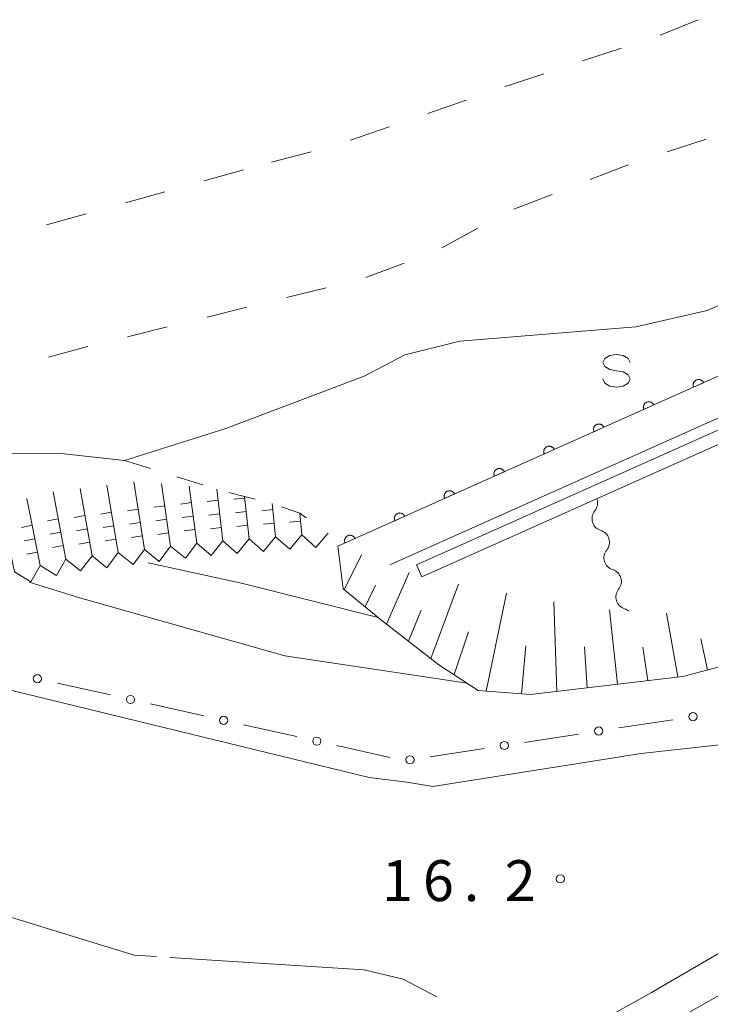
# Model space of a CAD drawing. Units: millimetres. Extents: x -76000 to -74000, y 39000 to 40500.
# Drawn here: x -75506 to -75443, y 39770 to 39861 of the extents above; entities that cross this region are included whole.
import ezdxf

# ---------------------------------------------------------------- set-up
doc = ezdxf.new("R2010")
doc.units = ezdxf.units.MM
for name, color, linetype, lineweight in [('210100_道路縁（街区線）', 7, 'Continuous', 15), ('510100_水涯線（河川、湖池等）（海岸線）', 7, 'Continuous', 15), ('510200_一条河川、細流', 7, 'Continuous', 15), ('610111_人工斜面(上)', 7, 'Continuous', 9), ('610199_人工斜面(中)', 7, 'Continuous', 9), ('611000_被覆(直)', 7, 'Continuous', 20), ('613000_垣', 7, 'Continuous', 20), ('620100_区域界', 7, 'Continuous', 9), ('634000_砂れき地', 7, 'Continuous', 9), ('710200_等高線（主曲線）', 7, 'Continuous', 9), ('710300_等高線（補助曲線）', 7, 'Continuous', 9), ('721112_岩がけ(下)', 7, 'Continuous', 9), ('721199_岩がけ(中)', 7, 'Continuous', 9), ('731200_図化機測定による標高点', 7, 'Continuous', 20), ('731207_図化機測定による標高点（注記）', 7, 'Continuous', 20)]:
    doc.layers.add(name, color=color, linetype=linetype, lineweight=lineweight)
doc.styles.add('Style-WORKING', font='txt')

msp = doc.modelspace()

# ---------------------------------------------------------------- linework, layer by layer
at = {"layer": '210100_道路縁（街区線）', "flags": 128}
for points in [[(-75476.97, 39812.42), (-75421.8, 39837.05), (-75413, 39841.51), (-75401.46, 39847.36), (-75401.02, 39847.6)], [(-75391.41, 39847.6), (-75399.95, 39844.15), (-75420.3, 39833.88), (-75472.2, 39810.71)], [(-75560.99, 39725.19), (-75569.74, 39726.53), (-75602.67, 39727.81), (-75641.98, 39729.17), (-75641.29, 39730.17), (-75612.95, 39729.22), (-75600.86, 39728.99), (-75559.7, 39735.29), (-75550.18, 39736.79), (-75545.1, 39736.71), (-75541.15, 39735.81), (-75538.39, 39735.09), (-75534.64, 39733.31), (-75531.55, 39731.73), (-75527.45, 39728.23), (-75523.49, 39726.86), (-75519.7, 39726.52), (-75516.5, 39727.24), (-75513.12, 39728.84), (-75495.42, 39740.16), (-75462.76, 39759.55), (-75426.87, 39779.81), (-75401.31, 39793.79), (-75389.31, 39799.34)], [(-75399.49, 39798.24), (-75404.06, 39795.92), (-75414.39, 39790.72), (-75432.14, 39780.88), (-75448.2, 39771.54), (-75465.48, 39761.87), (-75491.26, 39746.38), (-75508.72, 39734.97), (-75516.83, 39730.3), (-75520.04, 39729.52), (-75522.98, 39729.78), (-75525.5, 39731.06), (-75529.03, 39733.63), (-75534.84, 39737.38), (-75540.08, 39738.9), (-75545.88, 39739.95), (-75550.7, 39740.24), (-75555.92, 39739.71), (-75563.41, 39737.88), (-75600.43, 39732.29), (-75609.3, 39731.5), (-75643.7, 39732.7), (-75644.51, 39735.1), (-75641.79, 39755.54)]]:
    msp.add_lwpolyline(points, dxfattribs=at)
at = {"layer": '510100_水涯線（河川、湖池等）（海岸線）'}
msp.add_line((-75469.26, 39809.6), (-75469.749, 39810.696), dxfattribs=at)
at = {"layer": '510100_水涯線（河川、湖池等）（海岸線）', "flags": 128}
for points in [[(-75388.65, 39847.6), (-75399.54, 39843.23), (-75419.87, 39832.97), (-75469.749, 39810.697)], [(-75385.35, 39847.6), (-75399.05, 39842.13), (-75419.35, 39831.88), (-75469.26, 39809.6)], [(-75496.52, 39820.27), (-75487.24, 39823.2), (-75474.57, 39827.99), (-75470.83, 39829.95), (-75465.79, 39831.21), (-75449.66, 39832.51), (-75443.11, 39834.01), (-75439.36, 39835.64), (-75438.9, 39837.95), (-75432.51, 39841.04), (-75431.3, 39838.44), (-75423.32, 39841.25), (-75419.57, 39843.04), (-75415.8, 39845.48)], [(-75673.3, 39805.35), (-75666.81, 39801.72), (-75660.6, 39799.12), (-75655.45, 39797.83), (-75648.71, 39797.53), (-75621.8, 39799.84), (-75615.36, 39799.67), (-75611.81, 39799.16), (-75604.21, 39798.77), (-75595.53, 39799.4), (-75584.48, 39801.03), (-75574, 39803.57), (-75559.4, 39807.5), (-75547.63, 39808.52), (-75532.24, 39812.38), (-75526.46, 39813.01), (-75518.74, 39815.35), (-75515.34, 39817.19), (-75511.44, 39820.22), (-75507.75, 39820.94), (-75502.34, 39820.91), (-75496.52, 39820.27)]]:
    msp.add_lwpolyline(points, dxfattribs=at)
at = {"layer": '510200_一条河川、細流', "extrusion": (0, 0, -1)}
for centre, start, end in [((75454.280733, 39816.367066), 163.063529, 219.23389), ((75453.188316, 39812.779709), 106.893168, 163.063529), ((75453.188316, 39812.779709), 163.063529, 219.23389), ((75452.095899, 39809.192353), 106.893168, 163.063529), ((75452.095899, 39809.192353), 163.063538, 219.233899), ((75451.003482, 39805.604997), 106.893177, 130.418784)]:
    msp.add_arc(centre, 1.127969, start, end, dxfattribs=at)
at = {"layer": '510200_一条河川、細流'}
for centre, start, end in [((-75452.531265, 39814.939802), 140.816863, 253.056079), ((-75451.438848, 39811.352446), 140.816863, 253.056079), ((-75450.346431, 39807.76509), 140.816854, 253.056071)]:
    msp.add_arc(centre, 1.129844, start, end, dxfattribs=at)
at = {"layer": '610111_人工斜面(上)', "flags": 128}
msp.add_lwpolyline([(-75369.12, 39847.6), (-75404.59, 39831.92), (-75411, 39828.86), (-75413.45, 39826.76), (-75414.55, 39824.2), (-75414.39, 39820.09), (-75415.03, 39815.32), (-75416.58, 39812.38), (-75419.61, 39810.07), (-75429.71, 39804.61), (-75445.35, 39800.49), (-75459.29, 39798.82), (-75464.09, 39799.18), (-75467.7, 39801.56), (-75472.94, 39805.6), (-75476.49, 39808.51), (-75476.97, 39812.42)], dxfattribs=at)
at = {"layer": '610199_人工斜面(中)', "flags": 128}
for points in [[(-75476.39, 39808.43), (-75474.79, 39811.62)], [(-75472.5, 39805.26), (-75470.44, 39810.02)], [(-75474.46, 39806.85), (-75473.53, 39808.84)], [(-75468.44, 39802.13), (-75465.91, 39808.95)], [(-75463.38, 39799.13), (-75461.5, 39808.11)], [(-75470.48, 39803.71), (-75469.34, 39806.55)], [(-75456.88, 39799.11), (-75457.17, 39807.31)], [(-75451.33, 39799.77), (-75452.05, 39806.59)], [(-75445.79, 39800.44), (-75446.84, 39806.29)], [(-75466.31, 39800.65), (-75464.98, 39804.58)], [(-75443.08, 39801.09), (-75443.69, 39803.93)], [(-75460.12, 39798.88), (-75459.74, 39803.29)], [(-75454.1, 39799.44), (-75454.36, 39803.2)], [(-75448.56, 39800.1), (-75449, 39803.16)]]:
    msp.add_lwpolyline(points, dxfattribs=at)
at = {"layer": '611000_被覆(直)', "flags": 128}
for points in [[(-75401.02, 39847.6), (-75401.46, 39847.36), (-75413, 39841.51), (-75421.8, 39837.05), (-75476.97, 39812.42)], [(-75443.437, 39827.391), (-75443.457, 39827.43), (-75443.48, 39827.467), (-75443.505, 39827.501), (-75443.534, 39827.534), (-75443.566, 39827.564), (-75443.6, 39827.591), (-75443.636, 39827.616), (-75443.674, 39827.636), (-75443.714, 39827.654), (-75443.756, 39827.667), (-75443.798, 39827.678), (-75443.842, 39827.684), (-75443.885, 39827.686), (-75443.929, 39827.686), (-75443.972, 39827.68), (-75444.014, 39827.671), (-75444.056, 39827.659), (-75444.097, 39827.643), (-75444.137, 39827.623), (-75444.173, 39827.6), (-75444.208, 39827.575), (-75444.241, 39827.546), (-75444.271, 39827.514), (-75444.298, 39827.48), (-75444.323, 39827.444), (-75444.343, 39827.406), (-75444.361, 39827.366), (-75444.374, 39827.324), (-75444.385, 39827.282), (-75444.391, 39827.238), (-75444.393, 39827.195), (-75444.392, 39827.151), (-75444.387, 39827.108), (-75444.378, 39827.066), (-75444.366, 39827.024), (-75444.35, 39826.983)], [(-75444.35, 39826.983), (-75443.437, 39827.391)], [(-75448.002, 39825.352), (-75448.022, 39825.392), (-75448.045, 39825.428), (-75448.071, 39825.463), (-75448.1, 39825.496), (-75448.131, 39825.526), (-75448.166, 39825.553), (-75448.202, 39825.578), (-75448.24, 39825.598), (-75448.28, 39825.616), (-75448.322, 39825.629), (-75448.364, 39825.64), (-75448.407, 39825.646), (-75448.451, 39825.648), (-75448.494, 39825.647), (-75448.538, 39825.642), (-75448.58, 39825.633), (-75448.622, 39825.621), (-75448.663, 39825.605), (-75448.702, 39825.585), (-75448.739, 39825.562), (-75448.774, 39825.537), (-75448.807, 39825.508), (-75448.836, 39825.476), (-75448.864, 39825.442), (-75448.888, 39825.406), (-75448.908, 39825.367), (-75448.927, 39825.327), (-75448.94, 39825.285), (-75448.95, 39825.243), (-75448.956, 39825.2), (-75448.959, 39825.156), (-75448.958, 39825.113), (-75448.953, 39825.069), (-75448.944, 39825.027), (-75448.932, 39824.986), (-75448.916, 39824.945)], [(-75448.916, 39824.945), (-75448.002, 39825.352)], [(-75452.568, 39823.314), (-75452.588, 39823.353), (-75452.611, 39823.39), (-75452.636, 39823.425), (-75452.665, 39823.458), (-75452.697, 39823.487), (-75452.731, 39823.515), (-75452.767, 39823.539), (-75452.806, 39823.559), (-75452.846, 39823.578), (-75452.888, 39823.591), (-75452.93, 39823.601), (-75452.973, 39823.607), (-75453.017, 39823.61), (-75453.06, 39823.609), (-75453.104, 39823.604), (-75453.146, 39823.595), (-75453.188, 39823.583), (-75453.228, 39823.567), (-75453.268, 39823.547), (-75453.305, 39823.524), (-75453.339, 39823.499), (-75453.372, 39823.47), (-75453.402, 39823.438), (-75453.429, 39823.404), (-75453.454, 39823.367), (-75453.474, 39823.329), (-75453.492, 39823.289), (-75453.505, 39823.247), (-75453.516, 39823.205), (-75453.522, 39823.162), (-75453.524, 39823.118), (-75453.524, 39823.075), (-75453.518, 39823.031), (-75453.509, 39822.989), (-75453.497, 39822.947), (-75453.481, 39822.906)], [(-75453.481, 39822.906), (-75452.568, 39823.314)], [(-75457.134, 39821.276), (-75457.154, 39821.315), (-75457.177, 39821.352), (-75457.202, 39821.387), (-75457.231, 39821.42), (-75457.263, 39821.449), (-75457.297, 39821.477), (-75457.333, 39821.501), (-75457.371, 39821.521), (-75457.411, 39821.539), (-75457.453, 39821.552), (-75457.495, 39821.563), (-75457.539, 39821.569), (-75457.582, 39821.571), (-75457.626, 39821.571), (-75457.669, 39821.565), (-75457.711, 39821.557), (-75457.753, 39821.544), (-75457.794, 39821.528), (-75457.834, 39821.509), (-75457.87, 39821.486), (-75457.905, 39821.46), (-75457.938, 39821.431), (-75457.968, 39821.399), (-75457.995, 39821.365), (-75458.02, 39821.329), (-75458.04, 39821.291), (-75458.058, 39821.251), (-75458.071, 39821.209), (-75458.082, 39821.167), (-75458.088, 39821.124), (-75458.09, 39821.08), (-75458.089, 39821.036), (-75458.084, 39820.993), (-75458.075, 39820.951), (-75458.063, 39820.909), (-75458.047, 39820.868)], [(-75458.047, 39820.868), (-75457.134, 39821.276)], [(-75461.699, 39819.237), (-75461.719, 39819.277), (-75461.742, 39819.314), (-75461.768, 39819.348), (-75461.797, 39819.381), (-75461.828, 39819.411), (-75461.863, 39819.438), (-75461.899, 39819.463), (-75461.937, 39819.483), (-75461.977, 39819.501), (-75462.019, 39819.514), (-75462.061, 39819.525), (-75462.104, 39819.531), (-75462.148, 39819.533), (-75462.191, 39819.532), (-75462.235, 39819.527), (-75462.277, 39819.518), (-75462.319, 39819.506), (-75462.36, 39819.49), (-75462.399, 39819.47), (-75462.436, 39819.447), (-75462.471, 39819.422), (-75462.504, 39819.393), (-75462.533, 39819.361), (-75462.561, 39819.327), (-75462.585, 39819.291), (-75462.605, 39819.252), (-75462.624, 39819.212), (-75462.637, 39819.171), (-75462.647, 39819.128), (-75462.653, 39819.085), (-75462.656, 39819.042), (-75462.655, 39818.998), (-75462.65, 39818.954), (-75462.641, 39818.912), (-75462.629, 39818.871), (-75462.613, 39818.83)], [(-75462.613, 39818.83), (-75461.699, 39819.237)], [(-75466.265, 39817.199), (-75466.285, 39817.238), (-75466.308, 39817.275), (-75466.333, 39817.31), (-75466.362, 39817.343), (-75466.394, 39817.373), (-75466.428, 39817.4), (-75466.464, 39817.424), (-75466.503, 39817.444), (-75466.543, 39817.463), (-75466.585, 39817.476), (-75466.627, 39817.487), (-75466.67, 39817.493), (-75466.714, 39817.495), (-75466.757, 39817.494), (-75466.801, 39817.489), (-75466.843, 39817.48), (-75466.885, 39817.468), (-75466.926, 39817.452), (-75466.965, 39817.432), (-75467.002, 39817.409), (-75467.036, 39817.384), (-75467.069, 39817.355), (-75467.099, 39817.323), (-75467.126, 39817.289), (-75467.151, 39817.253), (-75467.171, 39817.214), (-75467.189, 39817.174), (-75467.202, 39817.132), (-75467.213, 39817.09), (-75467.219, 39817.047), (-75467.221, 39817.003), (-75467.221, 39816.96), (-75467.215, 39816.916), (-75467.206, 39816.874), (-75467.194, 39816.832), (-75467.178, 39816.791)], [(-75467.178, 39816.791), (-75466.265, 39817.199)], [(-75470.831, 39815.161), (-75470.851, 39815.2), (-75470.874, 39815.237), (-75470.899, 39815.272), (-75470.928, 39815.305), (-75470.96, 39815.334), (-75470.994, 39815.362), (-75471.03, 39815.386), (-75471.068, 39815.406), (-75471.108, 39815.425), (-75471.15, 39815.438), (-75471.192, 39815.448), (-75471.236, 39815.454), (-75471.279, 39815.457), (-75471.323, 39815.456), (-75471.366, 39815.451), (-75471.408, 39815.442), (-75471.45, 39815.43), (-75471.491, 39815.414), (-75471.531, 39815.394), (-75471.567, 39815.371), (-75471.602, 39815.345), (-75471.635, 39815.316), (-75471.665, 39815.285), (-75471.692, 39815.25), (-75471.717, 39815.214), (-75471.737, 39815.176), (-75471.755, 39815.136), (-75471.768, 39815.094), (-75471.779, 39815.052), (-75471.785, 39815.009), (-75471.787, 39814.965), (-75471.786, 39814.921), (-75471.781, 39814.878), (-75471.772, 39814.836), (-75471.76, 39814.794), (-75471.744, 39814.753)], [(-75471.744, 39814.753), (-75470.831, 39815.161)], [(-75475.396, 39813.122), (-75475.416, 39813.162), (-75475.439, 39813.199), (-75475.465, 39813.233), (-75475.494, 39813.266), (-75475.525, 39813.296), (-75475.56, 39813.323), (-75475.596, 39813.348), (-75475.634, 39813.368), (-75475.674, 39813.386), (-75475.716, 39813.399), (-75475.758, 39813.41), (-75475.801, 39813.416), (-75475.845, 39813.418), (-75475.888, 39813.418), (-75475.932, 39813.412), (-75475.974, 39813.403), (-75476.016, 39813.391), (-75476.057, 39813.375), (-75476.096, 39813.355), (-75476.133, 39813.332), (-75476.168, 39813.307), (-75476.201, 39813.278), (-75476.23, 39813.246), (-75476.258, 39813.212), (-75476.282, 39813.176), (-75476.302, 39813.138), (-75476.321, 39813.098), (-75476.334, 39813.056), (-75476.344, 39813.014), (-75476.35, 39812.97), (-75476.353, 39812.927), (-75476.352, 39812.883), (-75476.347, 39812.84), (-75476.338, 39812.798), (-75476.326, 39812.756), (-75476.31, 39812.715)], [(-75476.31, 39812.715), (-75475.396, 39813.122)]]:
    msp.add_lwpolyline(points, dxfattribs=at)
at = {"layer": '613000_垣'}
for p, q in [((-75497.808, 39798.785), (-75502.687, 39799.876)), ((-75489.269, 39796.875), (-75494.148, 39797.966)), ((-75480.73, 39794.965), (-75485.609, 39796.056)), ((-75446.258, 39796.515), (-75451.201, 39795.761)), ((-75454.908, 39795.196), (-75459.851, 39794.441)), ((-75472.191, 39793.055), (-75477.07, 39794.147)), ((-75463.558, 39793.876), (-75468.501, 39793.122))]:
    msp.add_line(p, q, dxfattribs=at)
for centre in [(-75504.517, 39800.285), (-75495.978, 39798.375), (-75487.439, 39796.466), (-75444.404, 39796.798), (-75453.054, 39795.478), (-75478.9, 39794.556), (-75461.704, 39794.159), (-75470.354, 39792.839)]:
    msp.add_circle(centre, 0.375, dxfattribs=at)
at = {"layer": '620100_区域界'}
for p, q in [((-75447.408, 39859.24), (-75443.934, 39860.653)), ((-75454.522, 39856.869), (-75450.96, 39858.041)), ((-75468.731, 39852.063), (-75465.188, 39853.291)), ((-75475.817, 39849.607), (-75472.274, 39850.835)), ((-75443.21, 39849.699), (-75446.778, 39848.547)), ((-75483.04, 39847.6), (-75479.411, 39848.546)), ((-75450.334, 39847.358), (-75453.83, 39846.001)), ((-75489.224, 39845.875), (-75485.612, 39846.883)), ((-75496.449, 39843.86), (-75492.836, 39844.868)), ((-75457.326, 39844.645), (-75460.822, 39843.288)), ((-75503.675, 39841.851), (-75500.062, 39842.856)), ((-75464.147, 39841.564), (-75467.437, 39839.765)), ((-75470.898, 39838.339), (-75474.414, 39837.037)), ((-75478.044, 39836.101), (-75481.684, 39835.202)), ((-75485.325, 39834.303), (-75488.965, 39833.403)), ((-75492.606, 39832.504), (-75496.246, 39831.604))]:
    msp.add_line(p, q, dxfattribs=at)
at = {"layer": '620100_区域界', "flags": 128}
for points in [[(-75461.644, 39854.519), (-75461.15, 39854.69), (-75458.085, 39855.698)], [(-75499.887, 39830.705), (-75500.15, 39830.64), (-75503.506, 39829.724)]]:
    msp.add_lwpolyline(points, dxfattribs=at)
at = {"layer": '634000_砂れき地', "flags": 128}
for points in [[(-75450.17, 39829.24), (-75450.337, 39829.615), (-75450.795, 39829.89), (-75451.42, 39829.99), (-75452.045, 39829.89), (-75452.503, 39829.615), (-75452.67, 39829.24), (-75452.503, 39828.865), (-75452.045, 39828.59), (-75451.42, 39828.49)], [(-75451.42, 39828.49), (-75450.795, 39828.39), (-75450.337, 39828.115), (-75450.17, 39827.74), (-75450.337, 39827.365), (-75450.795, 39827.09), (-75451.42, 39826.99), (-75452.045, 39827.09), (-75452.503, 39827.365), (-75452.67, 39827.74)]]:
    msp.add_lwpolyline(points, dxfattribs=at)
at = {"layer": '710200_等高線（主曲線）', "flags": 128}
for points in [[(-75473.28, 39805.88), (-75485.67, 39809.01), (-75494.36, 39810.9)], [(-75505.26, 39809.11), (-75500.55, 39807.66), (-75481.84, 39802.36), (-75465.12, 39799.86)], [(-75506.99, 39799.22), (-75474.1, 39791.23), (-75470.63, 39790.8), (-75468.27, 39790.41), (-75449.15, 39793.42), (-75435.9, 39794.89)]]:
    msp.add_lwpolyline(points, dxfattribs=at)
at = {"layer": '710300_等高線（補助曲線）', "flags": 128}
for points in [[(-75517.923, 39779.545), (-75517.83, 39779.56), (-75510.6, 39779.53), (-75495.64, 39774.96), (-75493.611, 39774.828)], [(-75492.363, 39774.747), (-75474.56, 39773.59), (-75470.98, 39772.74), (-75467.902, 39771.117)]]:
    msp.add_lwpolyline(points, dxfattribs=at)
at = {"layer": '721112_岩がけ(下)'}
for p, q in [((-75496.52, 39820.27), (-75494.134, 39819.524)), ((-75491.748, 39818.777), (-75489.362, 39818.031))]:
    msp.add_line(p, q, dxfattribs=at)
at = {"layer": '721112_岩がけ(下)', "flags": 128}
for points in [[(-75486.96, 39817.34), (-75485.53, 39816.97), (-75484.539, 39816.716)], [(-75482.139, 39816.024), (-75480.46, 39815.44), (-75479.869, 39815.025)]]:
    msp.add_lwpolyline(points, dxfattribs=at)
at = {"layer": '721199_岩がけ(中)', "flags": 128}
for points in [[(-75492.3, 39812.41), (-75493.35, 39811.02), (-75494.7, 39812.12), (-75495.67, 39818.3)], [(-75499.51, 39811.54), (-75500.56, 39810.15), (-75501.91, 39811.24), (-75503.08, 39817.4)], [(-75497.1, 39811.83), (-75498.15, 39810.44), (-75499.51, 39811.54), (-75500.61, 39817.7)], [(-75494.7, 39812.12), (-75495.75, 39810.73), (-75497.1, 39811.83), (-75498.14, 39818)], [(-75489.9, 39812.7), (-75490.95, 39811.31), (-75492.3, 39812.41), (-75493.14, 39818.14)], [(-75487.5, 39812.9), (-75488.6, 39811.56), (-75489.9, 39812.7), (-75490.61, 39817.92)], [(-75485.09, 39813.09), (-75486.19, 39811.75), (-75487.5, 39812.9), (-75488.08, 39817.63)], [(-75501.91, 39811.24), (-75502.78, 39809.74), (-75504.26, 39810.65), (-75505.49, 39816.78)], [(-75487.96, 39816.62), (-75488.95, 39816.5)], [(-75485.51, 39816.82), (-75486.5, 39816.71)], [(-75482.68, 39813.28), (-75483.79, 39811.94), (-75485.09, 39813.09), (-75485.53, 39816.97)], [(-75504.26, 39810.65), (-75505.13, 39809.14), (-75506.61, 39810.06), (-75507.9, 39816.17)], [(-75495.28, 39815.82), (-75496.27, 39815.67)], [(-75492.84, 39816.12), (-75493.83, 39815.98)], [(-75490.4, 39816.42), (-75491.4, 39816.28)], [(-75485.37, 39815.58), (-75486.36, 39815.46)], [(-75482.94, 39815.77), (-75483.93, 39815.67)], [(-75480.28, 39813.47), (-75481.38, 39812.13), (-75482.68, 39813.28), (-75482.99, 39816.32)], [(-75502.61, 39814.93), (-75503.59, 39814.74)], [(-75500.16, 39815.23), (-75501.15, 39815.05)], [(-75497.72, 39815.53), (-75498.71, 39815.36)], [(-75492.66, 39814.89), (-75493.65, 39814.74)], [(-75490.24, 39815.18), (-75491.23, 39815.05)], [(-75487.8, 39815.38), (-75488.79, 39815.26)], [(-75480.39, 39814.71), (-75481.39, 39814.62)], [(-75478.07, 39813.38), (-75479, 39812.3), (-75480.28, 39813.47), (-75480.46, 39815.44)], [(-75505, 39814.33), (-75505.98, 39814.13)], [(-75499.95, 39814), (-75500.93, 39813.82)], [(-75497.51, 39814.29), (-75498.5, 39814.13)], [(-75495.09, 39814.59), (-75496.08, 39814.43)], [(-75490.07, 39813.94), (-75491.06, 39813.81)], [(-75487.65, 39814.14), (-75488.64, 39814.02)], [(-75485.23, 39814.34), (-75486.22, 39814.22)], [(-75482.81, 39814.53), (-75483.8, 39814.43)], [(-75504.75, 39813.1), (-75505.73, 39812.91)], [(-75502.38, 39813.7), (-75503.36, 39813.52)], [(-75497.31, 39813.06), (-75498.29, 39812.9)], [(-75494.89, 39813.35), (-75495.88, 39813.2)], [(-75492.48, 39813.65), (-75493.47, 39813.5)], [(-75477.87, 39813.62), (-75478.07, 39813.38)], [(-75502.14, 39812.47), (-75503.13, 39812.29)], [(-75499.73, 39812.77), (-75500.71, 39812.59)], [(-75504.51, 39811.88), (-75505.49, 39811.68)]]:
    msp.add_lwpolyline(points, dxfattribs=at)
at = {"layer": '731200_図化機測定による標高点'}
msp.add_circle((-75456.57, 39781.94), 0.375, dxfattribs=at)

# ---------------------------------------------------------------- texts
at = {"layer": '731207_図化機測定による標高点（注記）', "style": 'Style-WORKING'}
for s, p in [('1', (-75472.92, 39779.9)), ('6', (-75469.17, 39779.9)), ('2', (-75461.67, 39779.9)), ('.', (-75465.42, 39779.9))]:
    msp.add_text(s, height=3.75, dxfattribs=at).set_placement(p)

doc.saveas('drawing.dxf')
